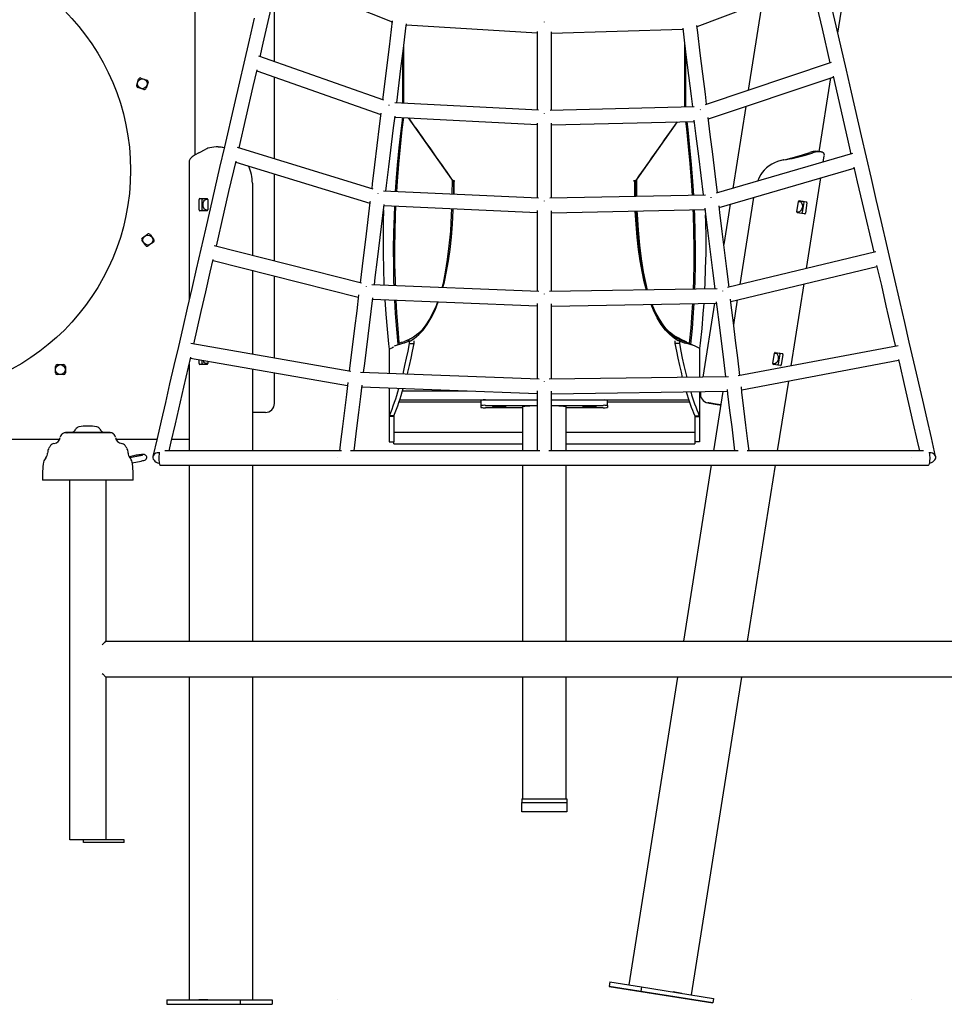
# Model space of a CAD drawing. Extents: x -5646 to 6758, y -1672 to 1192.
# Drawn here: x -2712 to -1689, y -1638 to -548 of the extents above; entities that cross this region are included whole.
import ezdxf

# ---------------------------------------------------------------- set-up
doc = ezdxf.new("R2010")
doc.units = 0
doc.header["$LTSCALE"] = 100
doc.linetypes.add('DOT', pattern=[6.35, 0, -6.35])

msp = doc.modelspace()

# ---------------------------------------------------------------- linework, layer by layer
at = {"color": 7, "linetype": 'Continuous'}
for p, q in [((-2518, 1050.2), (-2518, -697.9)), ((-1806.7, -563.1), (-1589.4, 810.3)), ((-2425.4, -500.5), (-2299.9, -550.6)), ((-1962.5, -556), (-1835.9, -507.9)), ((-2430, -594.9), (-2430, -520.4)), ((-1890.4, -528.6), (-1905.9, -626.5)), ((-2300, -550.5), (-2300, -551.6)), ((-2284.1, -553.9), (-2139.5, -562.9)), ((-2139.5, -561.4), (-2139.5, -648.5)), ((-2123.5, -563.1), (-1978.3, -558.9)), ((-2123.5, -648.7), (-2123.5, -561.7)), ((-2286.8, -640.7), (-2286.8, -575.4)), ((-1976.2, -645.1), (-1976.2, -575.4)), ((-2288.2, -640.7), (-2288.2, -586.9)), ((-1974.8, -645.1), (-1974.8, -586.9)), ((-2309, -637.5), (-2447.3, -588.8)), ((-1814.1, -595.8), (-1953.5, -642.5)), ((-2449.5, -604.9), (-2312.5, -653.3)), ((-2582.5, -620.9), (-2580.3, -614.2)), ((-2577.8, -612.9), (-2571.1, -615.1)), ((-2569.9, -617.6), (-2572, -624.3)), ((-2430, -702.3), (-2430, -611.8)), ((-1950, -658.2), (-1811.9, -611.9)), ((-1827.5, -694.4), (-1814.6, -612.8)), ((-2574.5, -625.5), (-2581.2, -623.4)), ((-2138.1, -648.6), (-2296.9, -640.2)), ((-1965.6, -644.9), (-2125, -648.8)), ((-1908.7, -644.4), (-1923.1, -735.1)), ((-2296.7, -656.2), (-2139.5, -664.5)), ((-2233.8, -724.9), (-2281.7, -657)), ((-2139.5, -662.7), (-2139.5, -745.8)), ((-2123.5, -664.8), (-1965.7, -660.9)), ((-2123.5, -746), (-2123.5, -663)), ((-1984.4, -661.3), (-2029.2, -724.9)), ((-2513.6, -695.6), (-2506, -691.6)), ((-2492.3, -689.2), (-2494.6, -689.2)), ((-2321, -735.8), (-2471, -689.8)), ((-1790.4, -696.5), (-1941.5, -740.5)), ((-1845.9, -697.9), (-1837.8, -695.2)), ((-1842.4, -698.4), (-1834.3, -695.7)), ((-1835.4, -694.5), (-1831.9, -695.1)), ((-2524.4, -705.6), (-2524.4, -858.4)), ((-2472.8, -705.9), (-2324.5, -751.4)), ((-1866.9, -703.4), (-1866.5, -703.5)), ((-1845.9, -697.9), (-1842.4, -698.4)), ((-1822.8, -705.9), (-1821.7, -698.9)), ((-2430, -815.4), (-2430, -719.1)), ((-1937.9, -756.1), (-1788.6, -712.6)), ((-2454.4, -729.2), (-2454.4, -809.2)), ((-2233.4, -741.5), (-2233.2, -725.8)), ((-2233.2, -725.8), (-2233.1, -725.7)), ((-2231.5, -726.4), (-2231.7, -741.6)), ((-2231.7, -741.6), (-2231.5, -726.6)), ((-2231.5, -726.6), (-2231.5, -726.4)), ((-2231.5, -726.6), (-2230.4, -726.6)), ((-2031.5, -726.6), (-2032.7, -726.6)), ((-2031.5, -726.6), (-2031.5, -726.4)), ((-2029.1, -744), (-2029.3, -725)), ((-2029.3, -725), (-2029.3, -725)), ((-1841.4, -823.6), (-1825.6, -723.4)), ((-2137.8, -745.8), (-2309.3, -738)), ((-2513.4, -758.8), (-2513.4, -747.3)), ((-2512.7, -746.3), (-2504.6, -746.3)), ((-2509.9, -758.8), (-2509.9, -747.3)), ((-2505.1, -747), (-2503.9, -747.3)), ((-2503.9, -747.3), (-2503.9, -758.8)), ((-1953.3, -742.5), (-2125.3, -746)), ((-1914.9, -841.3), (-1899.6, -745)), ((-1852.1, -760.9), (-1850.3, -749.5)), ((-1849.6, -748.6), (-1845, -749.4)), ((-1849.4, -748.6), (-1841.5, -749.9)), ((-1844.4, -750.5), (-1846.2, -761.8)), ((-1840.9, -751), (-1842.7, -762.4)), ((-2504.6, -759.8), (-2512.7, -759.8)), ((-2308.7, -754), (-2139.5, -761.8)), ((-2139.5, -759.6), (-2139.5, -849.1)), ((-2123.5, -762), (-1953.8, -758.5)), ((-2123.5, -849.3), (-2123.5, -759.9)), ((-1925.8, -752.6), (-1932.9, -797.2)), ((-1843.6, -763.2), (-1851.6, -762)), ((-2572.5, -798.2), (-2576.6, -792.6)), ((-2576.2, -789.8), (-2570.5, -785.7)), ((-2564.1, -794.6), (-2569.7, -798.7)), ((-2567.7, -786.1), (-2563.6, -791.8)), ((-2333.6, -839.9), (-2496.8, -798.5)), ((-1764.7, -805.1), (-1928.8, -844.6)), ((-2497.9, -814.7), (-2337.3, -855.5)), ((-2454.4, -825.7), (-2454.4, -918.6)), ((-1925.2, -860.2), (-1763.5, -821.3)), ((-2430, -922.9), (-2430, -831.9)), ((-2137.5, -849.1), (-2322.5, -841.7)), ((-1940.1, -846.2), (-2125.6, -849.3)), ((-1858.5, -931.4), (-1844.1, -840.7)), ((-2321.4, -857.8), (-2139.5, -865.1)), ((-1922, -886.1), (-1917.6, -858.4)), ((-2139.5, -862.6), (-2139.5, -946.1)), ((-2123.5, -865.3), (-1941, -862.2)), ((-2123.5, -946.3), (-2123.5, -862.8)), ((-1943.2, -862.2), (-1956.1, -944)), ((-2280.9, -903.6), (-2280.9, -906.6)), ((-2280.9, -903.6), (-2279.7, -903.6)), ((-2279.8, -901.6), (-2277.1, -900.2)), ((-2276, -903.7), (-2276, -906.6)), ((-1987, -903.7), (-1987, -906.6)), ((-1985.8, -899.5), (-1984, -900.3)), ((-1982.1, -903.6), (-1983.4, -903.6)), ((-1982.1, -903.6), (-1982.1, -906.6)), ((-2345.5, -937.5), (-2522.5, -906.8)), ((-2303.1, -912.7), (-2303.1, -939.9)), ((-2302.7, -912.9), (-2303, -913)), ((-2297.1, -909.2), (-2287.9, -906.5)), ((-2280.9, -906.6), (-2276, -906.6)), ((-1982.1, -906.6), (-1987, -906.6)), ((-1965.5, -909.3), (-1975.1, -906.5)), ((-1969.3, -907.5), (-1969.3, -907.5)), ((-1959.9, -912.1), (-1959.9, -944)), ((-1740, -909.1), (-1916.9, -942.4)), ((-2522.9, -923), (-2349.3, -953.1)), ((-2513.4, -928.8), (-2513.4, -924.6)), ((-2509.9, -928.8), (-2509.9, -925.2)), ((-1913.1, -958), (-1739.5, -925.3)), ((-1878.7, -928.8), (-1876.9, -917.4)), ((-1876.1, -916.5), (-1871.6, -917.3)), ((-1876, -916.5), (-1868, -917.8)), ((-1871, -918.4), (-1872.8, -929.7)), ((-1867.5, -918.9), (-1869.3, -930.3)), ((-2672.4, -939.1), (-2672.4, -932.1)), ((-2670.4, -930.1), (-2663.4, -930.1)), ((-2661.4, -932.1), (-2661.4, -939.1)), ((-2524.4, -929.5), (-2524.4, -1025.5)), ((-2504.6, -929.8), (-2512.7, -929.8)), ((-2503.9, -926.3), (-2503.9, -928.8)), ((-2454.4, -934.9), (-2454.4, -1025.5)), ((-1870.2, -931.2), (-1878.1, -929.9)), ((-2663.4, -941.1), (-2670.4, -941.1)), ((-2430, -973), (-2430, -939.1)), ((-2137.1, -946.2), (-2334.8, -938.7)), ((-1927.7, -943.6), (-2126, -946.3)), ((-1931.1, -943.6), (-1931.1, -943.5)), ((-2333.4, -954.8), (-2139.5, -962.1)), ((-2303.1, -955.9), (-2303.1, -987.3)), ((-1873.4, -1025.5), (-1861.1, -948.2)), ((-2291.4, -969.2), (-2139.5, -969.2)), ((-2288.3, -959.2), (-2217, -959.2)), ((-2201.5, -975.4), (-2201.5, -969.4)), ((-2196.5, -969.2), (-2139.5, -969.2)), ((-2139.5, -959.2), (-2139.5, -1025.5)), ((-2123.5, -1025.5), (-2123.5, -959.5)), ((-2123.5, -962.3), (-1929.1, -959.6)), ((-2123.5, -969.2), (-2066.5, -969.2)), ((-2123.5, -969.2), (-1971.6, -969.2)), ((-2061.5, -975.4), (-2061.5, -969.4)), ((-1959.9, -960), (-1959.9, -987.3)), ((-1958.6, -960), (-1958.8, -961)), ((-1944, -1025.5), (-1933.6, -959.7)), ((-2201.5, -971.8), (-2292.3, -971.8)), ((-2201.5, -977.5), (-2201.5, -975.4)), ((-2196.5, -975.2), (-2139.5, -975.2)), ((-2155.7, -977.8), (-2196.5, -977.8)), ((-2183.5, -976.2), (-2179.5, -976.2)), ((-2179.5, -976.8), (-2183.5, -976.8)), ((-2155.7, -976.5), (-2155.7, -1025.5)), ((-2123.5, -975.2), (-2066.5, -975.2)), ((-2107.4, -1025.5), (-2107.4, -976.5)), ((-2066.5, -977.8), (-2107.4, -977.8)), ((-2083.5, -976.2), (-2079.5, -976.2)), ((-2079.5, -976.8), (-2083.5, -976.8)), ((-1970.7, -971.8), (-2061.5, -971.8)), ((-2061.5, -975.4), (-2061.5, -977.5)), ((-2450, -983), (-2454.4, -983)), ((-2440, -983), (-2450, -983)), ((-2303, -986.8), (-2303.1, -987.3)), ((-2298.1, -987.3), (-2303.1, -987.3)), ((-2303.1, -987.3), (-2303.1, -1015.6)), ((-2298, -986.8), (-2303, -986.8)), ((-2298, -986.8), (-2298.1, -987.3)), ((-2298.1, -987.3), (-2298.1, -1015.4)), ((-1965, -986.8), (-1960.1, -986.8)), ((-1965, -986.8), (-1964.9, -987.3)), ((-1964.9, -987.3), (-1959.9, -987.3)), ((-1964.9, -987.3), (-1964.9, -1015.4)), ((-1960.1, -986.8), (-1959.9, -987.3)), ((-1959.9, -987.3), (-1959.9, -1015.6)), ((-2667.6, -1013), (-3190.2, -1013)), ((-2661.4, -1005.1), (-2661.4, -1005.5)), ((-2659.8, -1005.5), (-2661.4, -1005.5)), ((-2661.3, -1005), (-2660.3, -1005)), ((-2660.6, -1005.2), (-2660.6, -1005.5)), ((-2660.6, -1005.2), (-2660.6, -1005.5)), ((-2660.2, -1005.2), (-2660.6, -1005.2)), ((-2660.6, -1005.2), (-2660.6, -1005.2)), ((-2660.3, -1005), (-2656, -1005)), ((-2660.3, -1005.1), (-2660.3, -1005.2)), ((-2660.1, -1005.2), (-2660.1, -1005.5)), ((-2660, -1005.2), (-2660, -1005.5)), ((-2659.9, -1005.2), (-2660, -1005.2)), ((-2659.8, -1005.2), (-2659.8, -1005.5)), ((-2659.6, -1005.2), (-2659.8, -1005.2)), ((-2659.6, -1005.2), (-2659.6, -1005.5)), ((-2659.4, -1005.2), (-2659.6, -1005.2)), ((-2659.4, -1005.5), (-2659.6, -1005.5)), ((-2659.5, -1005.2), (-2659.5, -1005.2)), ((-2659.4, -1005.2), (-2659.4, -1005.5)), ((-2658, -1005.2), (-2659.4, -1005.2)), ((-2658.9, -1005.5), (-2659.4, -1005.5)), ((-2655.6, -1005.5), (-2658.9, -1005.5)), ((-2658.4, -1005.2), (-2658.4, -1005.2)), ((-2658, -1005.2), (-2658, -1005.5)), ((-2657.8, -1005.2), (-2658, -1005.2)), ((-2657.9, -1005.2), (-2657.9, -1005.2)), ((-2657.8, -1005.2), (-2657.8, -1005.5)), ((-2657.7, -1005.2), (-2657.8, -1005.2)), ((-2657.7, -1005.2), (-2657.7, -1005.2)), ((-2657.6, -1005.2), (-2657.6, -1005.5)), ((-2657.5, -1005.2), (-2657.5, -1005.5)), ((-2656.6, -1005.2), (-2657.5, -1005.2)), ((-2657, -1005.2), (-2657.5, -1005.2)), ((-2657.2, -1005.2), (-2657.2, -1005.2)), ((-2656.9, -1005.2), (-2656.9, -1005.2)), ((-2656.4, -1005.2), (-2656.4, -1005.5)), ((-2656.2, -1005.2), (-2656.4, -1005.2)), ((-2656.2, -1005.2), (-2656.2, -1005.5)), ((-2655.7, -1005.2), (-2656.2, -1005.2)), ((-2656, -1005), (-2654.9, -1005)), ((-2655.6, -1005.2), (-2655.6, -1005.5)), ((-2655.5, -1005.2), (-2655.5, -1005.5)), ((-2655.2, -1005.2), (-2655.5, -1005.2)), ((-2655.2, -1005.2), (-2655.2, -1005.5)), ((-2654.9, -1005.2), (-2655.2, -1005.2)), ((-2654.9, -1005.5), (-2655.2, -1005.5)), ((-2654.9, -1005), (-2654.3, -1005)), ((-2654.9, -1005.2), (-2654.9, -1005.2)), ((-2654.9, -1005.2), (-2654.9, -1005.5)), ((-2652.8, -1005.2), (-2654.9, -1005.2)), ((-2654.4, -1005.5), (-2654.9, -1005.5)), ((-2654.5, -1005.2), (-2654.5, -1005.2)), ((-2611.6, -1005.5), (-2654.4, -1005.5)), ((-2654.3, -1005), (-2653.8, -1005)), ((-2654.3, -1005.2), (-2654.3, -1005.2)), ((-2654.3, -1005.2), (-2654.3, -1005.2)), ((-2653.5, -1005.2), (-2653.5, -1005.2)), ((-2652.8, -1005.2), (-2652.8, -1005.5)), ((-2651.7, -1005.2), (-2652.8, -1005.2)), ((-2652.7, -1005.2), (-2652.7, -1005.2)), ((-2651.6, -1005.2), (-2651.6, -1005.5)), ((-2651.6, -1005.2), (-2651.6, -1005.2)), ((-2651.3, -1005.2), (-2651.6, -1005.2)), ((-2651.3, -1005.2), (-2651.3, -1005.5)), ((-2650.2, -1005.2), (-2651.3, -1005.2)), ((-2650.2, -1005.2), (-2650.2, -1005.5)), ((-2650.2, -1005.2), (-2650.2, -1005.5)), ((-2649.5, -1005.2), (-2650.1, -1005.2)), ((-2649.5, -1005.2), (-2649.5, -1005.4)), ((-2649.4, -1005.2), (-2649.5, -1005.2)), ((-2649.4, -1005.4), (-2649.5, -1005.4)), ((-2649.4, -1005.2), (-2649.4, -1005.5)), ((-2649.2, -1005.2), (-2649.4, -1005.2)), ((-2649.2, -1005.5), (-2649.4, -1005.5)), ((-2649.2, -1005.2), (-2649.2, -1005.5)), ((-2649.2, -1005.2), (-2649, -1005.2)), ((-2649, -1005.1), (-2649, -1005.5)), ((-2648.9, -1005), (-2648.3, -1005)), ((-2648.3, -1005), (-2645.7, -1005)), ((-2645.8, -1005.1), (-2645.8, -1005.5)), ((-2645.7, -1005), (-2644.3, -1005)), ((-2644.3, -1005), (-2642.7, -1005)), ((-2642.7, -1005), (-2642.4, -1005)), ((-2642.4, -1005), (-2641.5, -1005)), ((-2641.5, -1005), (-2641.2, -1005)), ((-2641.3, -1005.1), (-2641.3, -1005.5)), ((-2641.2, -1005), (-2639.1, -1005)), ((-2639.1, -1005), (-2638.3, -1005)), ((-2639, -1005.1), (-2639, -1005.5)), ((-2638.3, -1005), (-2638, -1005)), ((-2638, -1005), (-2635.1, -1005)), ((-2635.2, -1005.1), (-2635.2, -1005.5)), ((-2635.1, -1005), (-2633.2, -1005)), ((-2633.2, -1005), (-2631.5, -1005)), ((-2631.5, -1005), (-2631.1, -1005)), ((-2631.1, -1005), (-2626.5, -1005)), ((-2626.5, -1005), (-2624.7, -1005)), ((-2624.7, -1005), (-2624.1, -1005)), ((-2624.1, -1005), (-2623.8, -1005)), ((-2624, -1005.5), (-2624, -1005.1)), ((-2623.8, -1005), (-2622.2, -1005)), ((-2622.2, -1005), (-2622.2, -1005)), ((-2622.2, -1005), (-2621.9, -1005)), ((-2621.9, -1005), (-2621, -1005)), ((-2621, -1005), (-2619.7, -1005)), ((-2621, -1005.1), (-2621, -1005.5)), ((-2619.7, -1005), (-2617.8, -1005)), ((-2619.6, -1005.5), (-2619.6, -1005.1)), ((-2617.8, -1005), (-2616.8, -1005)), ((-2617.8, -1005.1), (-2617.8, -1005.5)), ((-2616.8, -1005), (-2614.3, -1005)), ((-2616.7, -1005.5), (-2616.7, -1005.1)), ((-2614.3, -1005), (-2612.9, -1005)), ((-2612.9, -1005), (-2612.1, -1005)), ((-2612.8, -1005.5), (-2612.8, -1005.1)), ((-2612.1, -1005), (-2612, -1005)), ((-2612, -1005), (-2612, -1005)), ((-2611.9, -1005.5), (-2611.9, -1005.1)), ((-2560.1, -1013), (-2605.4, -1013)), ((-2527.3, -1013), (-2543.7, -1013)), ((-2524.4, -1012.9), (-2527.3, -1013)), ((-2155.7, -1005.2), (-2298.1, -1005.2)), ((-1964.9, -1005.2), (-2107.4, -1005.2)), ((-2303.1, -1015.6), (-2298.1, -1015.6)), ((-2298.1, -1017.3), (-2298.1, -1015.4)), ((-2298.1, -1017.3), (-2298.1, -1017.4)), ((-2298.1, -1017.6), (-2298.1, -1017.4)), ((-2298.1, -1017.6), (-2155.7, -1017.6)), ((-2107.4, -1017.6), (-1964.9, -1017.6)), ((-1964.9, -1015.4), (-1964.9, -1017.3)), ((-1959.9, -1015.6), (-1964.9, -1015.6)), ((-1964.9, -1017.4), (-1964.9, -1017.3)), ((-1964.9, -1017.4), (-1964.9, -1017.6)), ((-2585.6, -1030.9), (-2590.9, -1032)), ((-2578.6, -1030.9), (-2589.9, -1033.2)), ((-2356, -1025.5), (-2551.2, -1025.5)), ((-2136.5, -1025.5), (-2346.1, -1025.5)), ((-1917, -1025.5), (-2126.5, -1025.5)), ((-1712, -1025.5), (-1907, -1025.5)), ((-2587.4, -1038.8), (-2577.4, -1036.8)), ((-2556.5, -1041.5), (-1706.5, -1041.5)), ((-2524.4, -1041.5), (-2524.4, -1236)), ((-2454.4, -1041.5), (-2454.4, -1236)), ((-2155.7, -1041.5), (-2155.7, -1236)), ((-2107.4, -1236), (-2107.4, -1041.5)), ((-1977.3, -1236), (-1946.6, -1041.5)), ((-1906.7, -1236), (-1875.9, -1041.5)), ((-2686.5, -1048), (-2686.5, -1058)), ((-2586.5, -1058), (-2586.5, -1048)), ((-2680.3, -1058), (-2686.5, -1058)), ((-2586.5, -1058), (-2680.3, -1058)), ((-2656.5, -1456), (-2656.5, -1058)), ((-2616.5, -1058), (-2616.5, -1236)), ((-2616.5, -1236), (-1646.5, -1236)), ((-2616.5, -1276), (-2616.5, -1456)), ((-1646.5, -1276), (-2616.5, -1276)), ((-2524.4, -1276), (-2524.4, -1633)), ((-2454.4, -1276), (-2454.4, -1633)), ((-2155.7, -1276), (-2155.7, -1410.6)), ((-2107.4, -1410.6), (-2107.4, -1276)), ((-2037.6, -1616.6), (-1983.7, -1276)), ((-1968.7, -1627.6), (-1913, -1276)), ((-2156.5, -1410.6), (-2156.5, -1414.6)), ((-2156.5, -1410.6), (-2106.5, -1410.6)), ((-2156.5, -1414.6), (-2106.5, -1414.6)), ((-2156.5, -1425.1), (-2156.5, -1414.6)), ((-2106.5, -1410.6), (-2106.5, -1414.6)), ((-2106.5, -1414.6), (-2106.5, -1425.1)), ((-2106.5, -1425.1), (-2156.5, -1425.1)), ((-2652.5, -1456), (-2656.5, -1456)), ((-2641.5, -1456), (-2652.5, -1456)), ((-2641.5, -1459), (-2641.5, -1456)), ((-2596.5, -1456), (-2641.5, -1456)), ((-2596.5, -1459), (-2641.5, -1459)), ((-2596.5, -1459), (-2596.5, -1456)), ((-2059.1, -1613.2), (-2059.9, -1618.2)), ((-1980.1, -1631), (-2059.9, -1618.2)), ((-2059.9, -1618.2), (-2024.8, -1623.7)), ((-2059.1, -1613.2), (-2024, -1618.7)), ((-2024, -1618.7), (-2024.8, -1623.7)), ((-2024, -1618.7), (-1944.2, -1631.5)), ((-2549.3, -1633), (-2549.3, -1638)), ((-2549.3, -1633), (-2468, -1633)), ((-2503.7, -1633), (-2513.6, -1633)), ((-2468, -1633), (-2468, -1638)), ((-2468, -1633), (-2432.6, -1633)), ((-2432.6, -1633), (-2432.6, -1638)), ((-2024.8, -1623.7), (-1944.9, -1636.5)), ((-1979.2, -1625.9), (-1988.9, -1624.3)), ((-1944.9, -1636.5), (-1980.1, -1631)), ((-1944.2, -1631.5), (-1944.9, -1636.5)), ((-2549.3, -1638), (-2468, -1638)), ((-2468, -1638), (-2432.6, -1638))]:
    msp.add_line(p, q, dxfattribs=at)
at = {"linetype": 'DOT'}
for p, q in [((-5535.9, -1033), (5942.8, -1033)), ((-5535.9, -1633), (5942.8, -1633))]:
    msp.add_line(p, q, dxfattribs=at)
at = {"color": 7, "linetype": 'Continuous'}
for points in [[(-2445.9, -589.3), (-2442.5, -574.5), (-2436.9, -550.3), (-2431.3, -526), (-2425.6, -501.4), (-2425.2, -499.6)], [(-1836.1, -506.9), (-1835.7, -508.6), (-1830, -533.7), (-1824.2, -558.6), (-1815.5, -596.2)], [(-1698.6, -1031.7), (-1703.3, -1011.2), (-1708.1, -990.5), (-1712.9, -969.5), (-1722.7, -926.9), (-1727.7, -905.3), (-1732.8, -883.4), (-1737.9, -861.3), (-1758.8, -770.7), (-1764.2, -747.5), (-1769.6, -724.1), (-1775, -700.6), (-1780.5, -676.8), (-1791.6, -628.6), (-1797.2, -604.3), (-1808.6, -555), (-1814.4, -530.1)], [(-2452.5, -546.7), (-2458.1, -570.9), (-2474.6, -642.4), (-2485.4, -689.1), (-2490.7, -712.1), (-2501.2, -757.6), (-2506.4, -780), (-2516.6, -824.3), (-2521.6, -846), (-2526.6, -867.6), (-2531.5, -888.9), (-2536.4, -910), (-2541.2, -930.9), (-2546, -951.5), (-2550.7, -971.9), (-2555.3, -992.1), (-2559.9, -1012), (-2564.5, -1031.7)], [(-2299.7, -549.5), (-2303.3, -578.3), (-2310.5, -637)], [(-2294.8, -640.3), (-2290.1, -602.5), (-2287.4, -580.2), (-2284.6, -557.7), (-2284, -553)], [(-1951.9, -642), (-1953.3, -630.8), (-1956.1, -608.2), (-1958.9, -585.5), (-1961.7, -562.5), (-1962.6, -554.9)], [(-1978.4, -557.9), (-1977.6, -564.4), (-1974.8, -587.4), (-1972, -610.2), (-1969.2, -632.8), (-1967.7, -644.9)], [(-2469.2, -690.3), (-2453.5, -622.4), (-2449.3, -604)], [(-1812.1, -610.9), (-1796.1, -680.4), (-1792.2, -697)], [(-2312.3, -651.8), (-2314.1, -666.3), (-2319.3, -709), (-2321.9, -730), (-2322.5, -735.3)], [(-2306.8, -738.1), (-2306, -732), (-2303.4, -711), (-2298.2, -668.2), (-2296.6, -655.2)], [(-2296.1, -738.6), (-2295.4, -728.2), (-2293.9, -709.3), (-2292.1, -690.3), (-2290, -671.2), (-2288.2, -656.7)], [(-2294.7, -738.7), (-2294, -727.2), (-2292.5, -708.3), (-2290.7, -689.2), (-2288.6, -670), (-2287, -656.7)], [(-1967.5, -742.8), (-1968.5, -726.4), (-1970, -707.6), (-1971.8, -688.5), (-1973.9, -669.3), (-1974.9, -661.1)], [(-1966.2, -742.7), (-1967.1, -727.5), (-1968.6, -708.6), (-1970.4, -689.6), (-1972.5, -670.4), (-1973.6, -661.1)], [(-1965.9, -659.7), (-1963.7, -677.2), (-1961, -699.2), (-1958.4, -720.9), (-1955.7, -742.3), (-1955.7, -742.5)], [(-1939.9, -740), (-1942.5, -718.9), (-1945.2, -697.2), (-1947.9, -675.3), (-1950.1, -656.7)], [(-2513.6, -695.6), (-2517.8, -697.8), (-2521, -700), (-2523.2, -702.2), (-2524.3, -704.4)], [(-1821.7, -698.9), (-1821.6, -698.3), (-1821.7, -697.1), (-1822.2, -696.2), (-1823, -695.5), (-1824.1, -695), (-1824.8, -694.8), (-1825.6, -694.7), (-1826.5, -694.6), (-1827.4, -694.6), (-1829.3, -694.7), (-1831.9, -695.1)], [(-1825.3, -694.7), (-1829.7, -694)], [(-2524.3, -704.4), (-2524.4, -705.1), (-2524.4, -705.6)], [(-2494.3, -799.1), (-2485.6, -761.2), (-2480.4, -738.6), (-2472.6, -705)], [(-1866.9, -703.4), (-1869.3, -704.1), (-1869.8, -704.3)], [(-1788.9, -711.7), (-1785.2, -727.7), (-1779.8, -751.1), (-1767.1, -805.7)], [(-2031.5, -726.4), (-2031.3, -742.9), (-2031.3, -744.1)], [(-2031.3, -744.1), (-2031.3, -743.3), (-2031.5, -726.6)], [(-2031, -726.2), (-2030.8, -741.8), (-2030.8, -744.1)], [(-2503.9, -758.7), (-2504.6, -759), (-2506, -758.9), (-2507.3, -758.1), (-2508.2, -756.8), (-2508.9, -755), (-2509.1, -753), (-2508.9, -751.1), (-2508.3, -749.3), (-2507.3, -747.9), (-2506.1, -747.2), (-2505.1, -747)], [(-2324.3, -749.5), (-2324.4, -750.8), (-2329.5, -791.7), (-2331.9, -811.8), (-2335.3, -839.5)], [(-1849.1, -749.5), (-1847.8, -750), (-1846.8, -751.1), (-1846.2, -752.8), (-1846, -754.7), (-1846.3, -756.7), (-1846.9, -758.5), (-1847.9, -760), (-1849.1, -761), (-1850.5, -761.4), (-1851.9, -761), (-1852, -760.9)], [(-1850.3, -749.6), (-1850.1, -749.5), (-1849.1, -749.5)], [(-2319.5, -841.8), (-2318.5, -833.5), (-2316, -813.7), (-2308.6, -752.8), (-2308.6, -752.8)], [(-2309.3, -758.7), (-2309.7, -772.8), (-2309.9, -790.1), (-2309.9, -807.2), (-2309.5, -824.2), (-2308.9, -841), (-2308.9, -842.2)], [(-2297.6, -842.7), (-2297.8, -838.1), (-2298.1, -820.2), (-2298.2, -802.1), (-2298, -783.9), (-2297.4, -765.5), (-2296.9, -754.6)], [(-2296.2, -842.8), (-2296.3, -837.3), (-2296.7, -819.3), (-2296.8, -801.2), (-2296.5, -782.9), (-2296, -764.5), (-2295.6, -754.7)], [(-2244.4, -844.8), (-2243.2, -839.9), (-2240.7, -827.9), (-2238.5, -813.8), (-2236.6, -798.5), (-2235.1, -782.2), (-2234.1, -764.4), (-2233.8, -757.5)], [(-2243.9, -844.9), (-2242.1, -838.3), (-2239.7, -827.1), (-2237.6, -815.2), (-2235.7, -802.5), (-2234.2, -789.1), (-2233.1, -774.6), (-2232.2, -759.3), (-2232.1, -757.5)], [(-2018.5, -847.5), (-2020.9, -838.3), (-2023.3, -827.1), (-2025.5, -815.2), (-2027.3, -802.5), (-2028.8, -789.1), (-2030, -774.6), (-2030.8, -760.1)], [(-2030.7, -760.1), (-2029.7, -776.2), (-2028.4, -791.5), (-2026.6, -805.9), (-2024.4, -819.7), (-2021.8, -832.6), (-2018.9, -844.5), (-2017.9, -847.5)], [(-2030.3, -760.1), (-2029.5, -774.6), (-2028.4, -789.7), (-2026.9, -803.3)], [(-2017.2, -847.5), (-2019.3, -839.2), (-2021.8, -827.2), (-2024.1, -813.1), (-2025.9, -797.8), (-2027.4, -781.4), (-2028.4, -763.7), (-2028.6, -760)], [(-1966.5, -846.6), (-1966.2, -836.6), (-1965.8, -818.6), (-1965.7, -800.5), (-1966, -782.2), (-1966.5, -763.8), (-1966.7, -758.7)], [(-1965, -846.6), (-1964.7, -837.4), (-1964.4, -819.5), (-1964.3, -801.4), (-1964.6, -783.1), (-1965.1, -764.7), (-1965.4, -758.7)], [(-1953.9, -757.1), (-1953.1, -763.6), (-1950.6, -784.6), (-1948, -805.3), (-1945.5, -825.8), (-1943, -846.1), (-1943, -846.2)], [(-1927.1, -844.2), (-1929.6, -823.9), (-1932.1, -803.4), (-1934.7, -782.6), (-1937.3, -761.6), (-1938.2, -754.2)], [(-1953.9, -846.4), (-1953.6, -840.4), (-1953, -823.6), (-1952.6, -806.6), (-1952.6, -789.4), (-1952.8, -772.2), (-1953, -764.4)], [(-2519.3, -907.4), (-2511, -871.2), (-2506, -849.6), (-2501, -827.9), (-2497.7, -813.7)], [(-1763.8, -820.3), (-1758.6, -842.6), (-1753.5, -864.9), (-1748.4, -887), (-1743.3, -908.9), (-1743.2, -909.7)], [(-2337, -853), (-2339.1, -870.5), (-2341.5, -889.6), (-2347.3, -937.2)], [(-2331.4, -938.9), (-2330.2, -928.9), (-2321.3, -856.2)], [(-2308, -858.3), (-2306.9, -874.3), (-2305.5, -890.7), (-2303.8, -907), (-2303.1, -913)], [(-2293.3, -907.4), (-2294.8, -890.9), (-2296.1, -873.5), (-2297, -858.7)], [(-2291.9, -906.1), (-2293.3, -890.2), (-2294.7, -872.7), (-2295.5, -858.8)], [(-2249.5, -860.6), (-2251.1, -865.1), (-2254.7, -872.9), (-2258.5, -879.9), (-2262.5, -886), (-2266.8, -891.4), (-2271.3, -895.9), (-2276.1, -899.6), (-2281, -902.4), (-2286.1, -904.4)], [(-2279.7, -903.6), (-2275.5, -901.1), (-2270.4, -896.9), (-2265.5, -891.8), (-2261, -885.6), (-2256.5, -878.2), (-2252.4, -869.8), (-2248.8, -860.7)], [(-1941.2, -860.6), (-1940.5, -866.1), (-1938.1, -885.9), (-1933.4, -924.6), (-1931, -943.6)], [(-1915.1, -942.1), (-1917.5, -922.7), (-1919.8, -903.4), (-1922.2, -883.9), (-1924.7, -864.2), (-1925.5, -857.7)], [(-1983.3, -903.6), (-1987.5, -901.1), (-1992.6, -896.9), (-1997.5, -891.8), (-2002.1, -885.6), (-2006.5, -878.2), (-2010.6, -869.8), (-2013.2, -863.4)], [(-2012.5, -863.4), (-2011.9, -865.1), (-2008.3, -872.9), (-2004.5, -879.9), (-2000.5, -886), (-1996.2, -891.4), (-1991.7, -895.9), (-1987, -899.6), (-1982, -902.4), (-1976.9, -904.4)], [(-1982.7, -900.9), (-1988, -898.1), (-1993, -894.3), (-1997.7, -889.5), (-2002.1, -883.8), (-2006.1, -877.1), (-2009.9, -869.1), (-2012.1, -863.4)], [(-1970.7, -906.2), (-1969.2, -889.5), (-1967.9, -872), (-1967.3, -862.6)], [(-1969.3, -907.5), (-1967.7, -890.2), (-1966.4, -872.8), (-1965.8, -862.6)], [(-1959.4, -912.3), (-1958.7, -906.3), (-1957, -890.1), (-1955.6, -873.7), (-1954.8, -862.4)], [(-1992.3, -895.3), (-1990.4, -896.9), (-1985.7, -899.4)], [(-2280.9, -906.6), (-2282.6, -915), (-2284.2, -923.1), (-2286, -930.9), (-2287.7, -938.4), (-2288.2, -940.5)], [(-2276, -906.6), (-2277.6, -915), (-2279.3, -923.1), (-2281, -931), (-2282.8, -938.5), (-2283.3, -940.7)], [(-1987, -906.6), (-1985.4, -915), (-1983.7, -923.1), (-1982, -931), (-1980.2, -938.5), (-1978.8, -944.3)], [(-1982.1, -906.6), (-1980.5, -915), (-1978.8, -923.1), (-1977.1, -930.9), (-1975.3, -938.4), (-1973.9, -944.2)], [(-1960, -912), (-1959.5, -912.3), (-1959.5, -912.3), (-1960, -912), (-1960.3, -911.9)], [(-2546.6, -1025.5), (-2544.3, -1015.6), (-2539.7, -995.7), (-2530.4, -955.1), (-2522.7, -921.9)], [(-2503.9, -928.7), (-2504.6, -929), (-2506, -928.9), (-2507.3, -928.1), (-2508.2, -926.8), (-2508.7, -925.4)], [(-1875.7, -917.4), (-1874.4, -917.9), (-1873.4, -919.1), (-1872.8, -920.7), (-1872.6, -922.6), (-1872.9, -924.6), (-1873.5, -926.4), (-1874.4, -927.9), (-1875.7, -928.9), (-1877.1, -929.3), (-1878.4, -928.9), (-1878.7, -928.8)], [(-1876.9, -917.5), (-1876.7, -917.4), (-1875.7, -917.4)], [(-1739.8, -924.3), (-1738.3, -930.5), (-1733.4, -952), (-1728.5, -973.1), (-1723.7, -994.1), (-1718.9, -1014.8), (-1716.4, -1025.5)], [(-2348.9, -949.9), (-2350.5, -963.2), (-2352.7, -981), (-2354.8, -998.4), (-2357, -1015.6), (-2358.2, -1025.5)], [(-2342, -1025.5), (-2339, -1000.4), (-2336.8, -982.9), (-2334.6, -965.2), (-2333.1, -952.9)], [(-1929.3, -957.6), (-1928.7, -962.3), (-1926.5, -980.8), (-1924.2, -999), (-1921, -1025.5)], [(-1904.9, -1025.4), (-1906.2, -1014.9), (-1908.4, -997), (-1910.6, -978.8), (-1912.9, -960.4), (-1913.5, -954.8)], [(-2183.5, -976.8), (-2184.9, -976.7), (-2186.3, -976.7), (-2187.4, -976.7), (-2188.3, -976.6), (-2188.8, -976.5), (-2189, -976.5), (-2188.8, -976.4), (-2188.3, -976.3), (-2187.4, -976.3), (-2186.3, -976.2), (-2184.9, -976.2), (-2183.5, -976.2)], [(-2179.5, -976.2), (-2178.1, -976.2), (-2176.8, -976.2), (-2175.6, -976.3), (-2174.7, -976.3), (-2174.2, -976.4), (-2174, -976.5), (-2174.2, -976.5), (-2174.7, -976.6), (-2175.6, -976.7), (-2176.8, -976.7), (-2178.1, -976.7), (-2179.5, -976.8)], [(-2155.7, -976.5), (-2155.5, -976.3), (-2155, -976.2), (-2154.1, -976), (-2152.9, -975.9), (-2151.4, -975.8), (-2149.6, -975.6), (-2147.5, -975.5), (-2145.2, -975.4), (-2142.7, -975.4), (-2140.1, -975.3), (-2139.5, -975.3)], [(-2123.5, -975.3), (-2122.9, -975.3), (-2120.3, -975.4), (-2117.8, -975.4), (-2115.5, -975.5), (-2113.4, -975.6), (-2111.6, -975.8), (-2110.1, -975.9), (-2108.9, -976), (-2108.1, -976.2), (-2107.5, -976.3), (-2107.4, -976.5)], [(-2083.5, -976.8), (-2084.9, -976.7), (-2086.3, -976.7), (-2087.4, -976.7), (-2088.3, -976.6), (-2088.8, -976.5), (-2089, -976.5), (-2088.8, -976.4), (-2088.3, -976.3), (-2087.4, -976.3), (-2086.3, -976.2), (-2084.9, -976.2), (-2083.5, -976.2)], [(-2079.5, -976.2), (-2078.1, -976.2), (-2076.8, -976.2), (-2075.6, -976.3), (-2074.7, -976.3), (-2074.2, -976.4), (-2074, -976.5), (-2074.2, -976.5), (-2074.7, -976.6), (-2075.6, -976.7), (-2076.8, -976.7), (-2078.1, -976.7), (-2079.5, -976.8)], [(-1936, -974.7), (-1936.5, -974.6), (-1939.2, -974.1), (-1941.7, -973.8), (-1943.9, -973.4), (-1945.8, -973.1), (-1947.4, -972.9), (-1948.7, -972.7), (-1949.6, -972.5), (-1950.2, -972.5), (-1950.4, -972.4)], [(-1950.4, -972.4), (-1949.9, -972.5), (-1949.1, -972.7), (-1947.9, -972.9), (-1946.4, -973.1), (-1944.6, -973.4), (-1942.6, -973.7), (-1940.2, -974.1), (-1937.6, -974.5), (-1936, -974.8)], [(-1936, -974.8), (-1936.2, -974.7), (-1938.9, -974.3), (-1941.4, -973.9), (-1943.6, -973.6), (-1945.6, -973.2), (-1947.2, -973), (-1948.5, -972.8), (-1949.5, -972.6), (-1950.2, -972.5), (-1950.2, -972.5)], [(-2655.5, -1005.5), (-2655.6, -1005.5), (-2655.6, -1005.5)], [(-2649, -1005.4), (-2649, -1005.4), (-2649.1, -1005.5), (-2649.2, -1005.5)], [(-2645.8, -1005.1), (-2645.8, -1005.1), (-2645.8, -1005), (-2645.7, -1005), (-2645.7, -1005), (-2645.7, -1005), (-2645.7, -1005)], [(-2621, -1005), (-2621, -1005), (-2621, -1005), (-2621, -1005), (-2621, -1005), (-2621, -1005.1), (-2621, -1005.1)], [(-2577.4, -1036.8), (-2576.7, -1036.6), (-2575.5, -1036.3), (-2574.4, -1036.1), (-2573.4, -1035.7), (-2572.9, -1035.4), (-2572.4, -1035.1), (-2571.9, -1034.6), (-2571.5, -1033.9), (-2571.3, -1033), (-2571.4, -1032.1), (-2571.7, -1031.2), (-2572.2, -1030.6), (-2572.7, -1030.1), (-2573.3, -1029.9), (-2573.8, -1029.7), (-2574.3, -1029.6), (-2574.8, -1029.6), (-2576, -1029.6), (-2577.1, -1029.7), (-2578.5, -1029.8), (-2580, -1030), (-2581.5, -1030.2), (-2583.1, -1030.4), (-2584.6, -1030.7), (-2585.6, -1030.9)], [(-2575.8, -1030.2), (-2575.8, -1030.2), (-2575.9, -1030.2), (-2576.2, -1030.3), (-2576.9, -1030.5), (-2577.8, -1030.7), (-2578.6, -1030.9)], [(-2556.8, -1027.6), (-2558.1, -1027.6), (-2559.8, -1027.8), (-2561.2, -1028.2), (-2562.5, -1028.9), (-2563.5, -1029.8), (-2564.2, -1030.9), (-2564.5, -1032.1), (-2564.5, -1033.4), (-2564.1, -1034.7), (-2563.3, -1035.9), (-2562.3, -1037), (-2561, -1037.9), (-2559.4, -1038.7), (-2557.8, -1039.2), (-2557.5, -1039.2)], [(-2557.5, -1027.6), (-2557.5, -1028), (-2557.7, -1029.4), (-2557.9, -1031), (-2557.9, -1032.6), (-2557.9, -1034.4), (-2557.9, -1036.1), (-2557.7, -1037.6), (-2557.5, -1039), (-2557.3, -1040.1), (-2557, -1040.9), (-2556.7, -1041.4), (-2556.5, -1041.5)], [(-1705.5, -1027.7), (-1705.5, -1028), (-1705.3, -1029.4), (-1705.2, -1031), (-1705.1, -1032.6), (-1705.1, -1034.4), (-1705.2, -1036.1), (-1705.3, -1037.6), (-1705.5, -1039), (-1705.7, -1040.1), (-1706, -1040.9), (-1706.3, -1041.4), (-1706.5, -1041.5)], [(-1705.5, -1039.1), (-1704.9, -1039), (-1703.2, -1038.4), (-1701.8, -1037.7), (-1700.5, -1036.7), (-1699.5, -1035.6), (-1698.8, -1034.3), (-1698.5, -1033.1), (-1698.5, -1031.8), (-1698.9, -1030.7), (-1699.7, -1029.6), (-1700.8, -1028.8), (-1702.1, -1028.1), (-1703.6, -1027.8), (-1705.3, -1027.6), (-1706.2, -1027.7)], [(-2616.5, -1236), (-2616.6, -1236.1), (-2616.8, -1236.3), (-2617.7, -1237.2), (-2618.3, -1237.8), (-2620.5, -1240)], [(-2620.5, -1272), (-2619.7, -1272.8), (-2619, -1273.5), (-2618.3, -1274.2), (-2617.7, -1274.8), (-2616.8, -1275.7), (-2616.5, -1276)]]:
    msp.add_lwpolyline(points, dxfattribs=at)
for centre, radius in [((-2839.3, -715), 250), ((-2576.2, -619.2), 5.5), ((-2570.1, -792.2), 5.5), ((-2666.9, -935.6), 5.5)]:
    msp.add_circle(centre, radius, dxfattribs=at)
for centre, radius, start, end in [((-3604.3, 1447), 2005, 269.4516, 301.9021), ((-2580.6, -621.5), 2, 162, 252), ((-2578.4, -614.8), 2, 72, 162), ((-2571.8, -617), 2, 342, 72), ((-2573.9, -623.6), 2, 252, 342), ((-2495.5, -711.9), 22.8, 111.0751, 117.2735), ((-2494, -723.3), 34.1, 75.7921, 106.5667), ((-2492.1, -716.9), 27.6, 76.2597, 90.3367), ((-1830.7, -716.6), 22.5, 102.093, 108.3277), ((-1831.3, -708.7), 14.7, 83.6163, 106.1257), ((-1827.2, -717.2), 22.6, 102.097, 108.3236), ((-1860.6, -741.4), 38.3, 98.8052, 141.5214), ((-1902.3, -527.7), 179.3, 281.3758, 288.3234), ((-1900.9, -480.8), 225.3, 278.7899, 285.0464), ((-2499.4, -729.1), 44.9, 359.844, 24.6464), ((-1855, -742.9), 43.7, 144.5272, 158.9131), ((-2230.6, -722.6), 3.96, 216.6762, 257.3554), ((-2230.4, -721.8), 4.82, 256.1815, 270.0419), ((-2032.7, -721.8), 4.82, 269.9586, 283.8195), ((-2032.4, -722.6), 3.96, 282.6482, 323.3203), ((-2512.5, -747.1), 0.893, 101.4212, 188.0552), ((-2509, -747.1), 0.893, 101.4199, 188.0474), ((-2504.8, -747.1), 0.893, 351.9526, 78.5801), ((-1849.4, -749.5), 0.89, 92.5314, 179.189), ((-1845.3, -750.2), 0.894, 342.8775, 69.2564), ((-1841.8, -750.8), 0.894, 342.8946, 69.2406), ((-2512.5, -758.9), 0.893, 171.9448, 258.5788), ((-2509, -758.9), 0.893, 171.9526, 258.5801), ((-2504.8, -758.9), 0.893, 281.4199, 8.0474), ((-1851.2, -761.1), 0.894, 162.8946, 249.2406), ((-1847.2, -761.8), 0.941, 282.9933, 357.8094), ((-1843.6, -762.4), 0.889, 272.5256, 359.2109), ((-2575, -791.4), 2, 126, 216), ((-2569.3, -787.3), 2, 36, 126), ((-2565.2, -793), 2, 306, 36), ((-2570.9, -797.1), 2, 216, 306), ((-2298.9, -869.8), 38.3, 286.752, 298.0196), ((-1964.1, -869.8), 38.3, 241.9818, 253.248), ((-2296.4, -925.3), 14, 114.9318, 118.4333), ((-1876, -917.4), 0.89, 92.5326, 179.1878), ((-1871.9, -918.1), 0.894, 342.8763, 69.258), ((-1868.4, -918.7), 0.894, 342.8951, 69.2395), ((-2670.4, -932.1), 2, 90, 180), ((-2663.4, -932.1), 2, 0, 90), ((-2512.5, -928.9), 0.893, 171.9462, 258.5766), ((-2509, -928.9), 0.893, 171.954, 258.5779), ((-2504.8, -928.9), 0.893, 281.4221, 8.046), ((-1877.8, -929), 0.894, 162.8954, 249.2388), ((-1873.8, -929.7), 0.941, 282.9958, 357.8079), ((-1870.2, -930.3), 0.89, 272.5276, 359.2094), ((-2670.4, -939.1), 2, 180, 270), ((-2663.4, -939.1), 2, 270, 0), ((-2540.3, -887.5), 257.3, 337.294, 344.4739), ((-2535.1, -887.6), 257, 337.2917, 344.4473), ((-2197.8, -993.2), 24.1, 87.036, 98.9558), ((-2065.3, -993.3), 24.1, 81.0448, 92.9635), ((-1743.3, -893.3), 240.6, 196.1611, 202.8848), ((-1738.4, -893.2), 240.6, 196.1557, 202.8848), ((-1948.9, -962.6), 9.96, 170.7386, 260.3874), ((-2440, -973), 10, 270, 0), ((-2197.8, -999.2), 24.1, 87.0362, 98.9556), ((-2197.8, -953.7), 24.1, 261.0444, 272.9639), ((-2065.3, -999.2), 24.1, 81.0449, 92.9633), ((-2065.3, -953.7), 24.1, 267.0367, 278.9551), ((-2656.5, -998), 7.5, 287.2433, 331.806), ((-2645.5, -1003.9), 5, 101.515, 151.806), ((-2636.5, -1048), 50, 78.485, 101.515), ((-2627.5, -1003.9), 5, 28.194, 78.485), ((-2616.5, -998), 7.5, 208.194, 249.2108), ((-2674.5, -1010), 7.5, 274.3454, 355.6546), ((-2662, -1010.9), 5, 124.5737, 175.6546), ((-2636.5, -1048), 50, 123.5573, 124.5737), ((-2661.4, -1010.5), 5, 90, 123.5573), ((-2661.3, -1005.1), 0.1, 90, 180), ((-2660.1, -1005.1), 0.207, 160.3362, 188.3626), ((-2659.6, -1004.2), 1.31, 262.5854, 271.3935), ((-2655.2, -995.5), 10, 268.3673, 270.2078), ((-2654.9, -1005.1), 0.1, 0, 90), ((-2649.3, -1014.3), 8.85, 91.3437, 96.1149), ((-2648.9, -1005.1), 0.1, 90, 180), ((-2641.4, -1005.1), 0.139, 146.7731, 189.9216), ((-2641.2, -1005.1), 0.1, 90, 180), ((-2639.1, -1005.1), 0.0989, 359.3734, 89.671), ((-2635.1, -1005.1), 0.0922, 93.8734, 185.0056), ((-2633.2, -1005.1), 0.0958, 357.4322, 87.144), ((-2624.1, -1005.1), 0.1, 0, 90), ((-2622.2, -1005.1), 0.1, 0.0259, 89.9826), ((-2619.7, -1005.1), 0.1, 0, 90), ((-2617.5, -1005.1), 0.361, 168.9625, 184.8964), ((-2616.8, -1005.1), 0.1, 0, 90), ((-2612.9, -1005.1), 0.1, 0, 90), ((-2612.1, -1005.1), 0.0999, 359.9587, 89.9131), ((-2612, -1005.1), 0.1, 0, 90), ((-2611.6, -1010.5), 5, 56.4427, 90), ((-2636.5, -1048), 50, 55.4263, 56.4427), ((-2611, -1010.9), 5, 4.3454, 55.4263), ((-2598.5, -1010), 7.5, 184.3454, 265.6546), ((-2671, -1027.8), 10, 149.6031, 180.7841), ((-2636.5, -1048), 50, 145.4263, 149.6031), ((-2673.6, -1022.5), 5, 94.3454, 145.4263), ((-2599.5, -1022.5), 5, 34.5737, 85.6546), ((-2636.5, -1048), 50, 30.3969, 34.5737), ((-2602, -1027.8), 10, 359.2159, 30.3969), ((-2675.7, -1039.9), 10, 137.1409, 168.3219), ((-2688.5, -1028), 7.5, 317.1409, 0.7841), ((-2584.5, -1028), 7.5, 179.2159, 222.8591), ((-2597.3, -1039.9), 10, 11.6781, 42.8591), ((-2636.5, -1048), 50, 168.3219, 180), ((-2636.5, -1048), 50, 0, 11.6781)]:
    msp.add_arc(centre, radius, start, end, dxfattribs=at)
for centre, major_axis, ratio, start_param, end_param in [((-2131.5, -555.4), (0.13, 8.01), 0.022248, 0.954896, 1.005757), ((-2303.7, -647.8), (1.57, 7.93), 0.114322, 0.88078, 1.009392), ((-2131.5, -656.9), (0.11, 8.01), 0.022515, 0.891493, 0.953412), ((-1958.7, -652.7), (-1.4, 7.97), 0.088338, 5.290394, 5.398199), ((1845.1, 1191.1), (-18093.3, 25460.7), 0.14203, 1.542489, 1.545182), ((-6107.6, 1191.8), (18093.3, 25460.7), 0.14203, 4.738003, 4.740498), ((-2315.8, -745.7), (1.38, 7.94), 0.133737, 0.83652, 0.933904), ((-2131.5, -754.1), (0.1, 8), 0.021902, 0.830806, 0.898059), ((-1946.7, -750.3), (-1.22, 7.98), 0.108362, 5.36238, 5.439987), ((-2328.5, -849.5), (1.16, 7.96), 0.153551, 0.788924, 0.845508), ((-1934, -854.1), (-1.01, 7.98), 0.129657, 5.44576, 5.485905), ((-2131.5, -857.4), (0.09, 8), 0.020457, 0.765407, 0.833285), ((-4831.5, -871.7), (2600, 0), 0.061713, 6.065405, 6.077932), ((1913.1, 1084.5), (4281.1, 2031.4), 0.003183, 2.936746, 2.940499), ((-6175.6, 1085.2), (4279.3, -2030.5), 0.003183, 0.192186, 0.20352), ((-6175.6, 1085.2), (4281.1, -2031.4), 0.003183, 0.194157, 0.204847), ((568.5, -871.7), (2600, 0), 0.061713, 3.346846, 3.360154), ((1758.7, 1009.4), (4252.5, 2017.9), 0.003201, 2.835731, 2.838755), ((-6021.2, 1010.1), (4252.5, -2017.9), 0.003201, 0.302837, 0.309914), ((-2131.5, -954.4), (0.1, 8), 0.018447, 0.702174, 0.766139)]:
    msp.add_ellipse(centre, major_axis=major_axis, ratio=ratio, start_param=start_param, end_param=end_param, dxfattribs=at)

doc.saveas('drawing.dxf')
